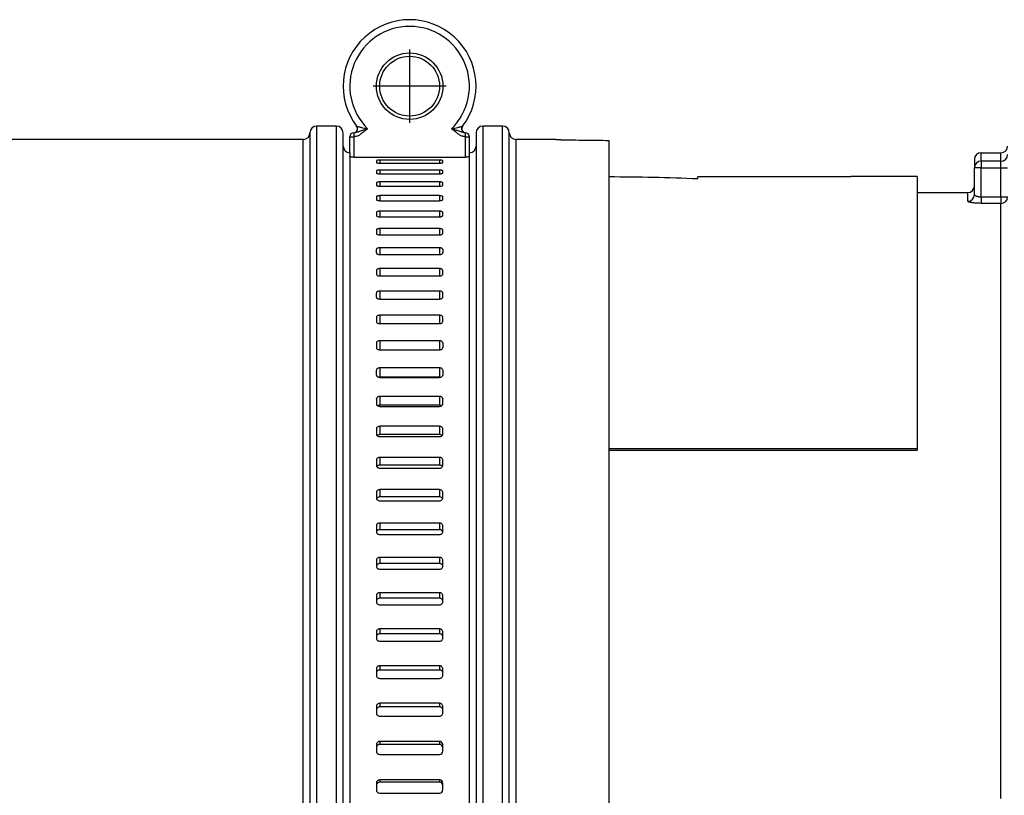
# Model space of a CAD drawing. Units: millimetres. Extents: x -1151 to -487, y 344 to 970.
# Drawn here: x -727 to -653, y 824 to 883 of the extents above; entities that cross this region are included whole.
import ezdxf

# ---------------------------------------------------------------- set-up
doc = ezdxf.new("R2010")
doc.units = ezdxf.units.MM
doc.linetypes.add('DOT_CENTER', pattern=[14, 12, -1, 0, -1])
doc.layers.add('1', color=7, linetype='Continuous')

# ---------------------------------------------------------------- blocks, each defined once
blk = doc.blocks.new('Hinweisetikett-Tablett-340798710__9', base_point=(-682.503, 850.27))
at = {"color": 7, "linetype": 'Continuous'}
for p, q in [((-675.803, 870.709), (-675.803, 870.837)), ((-664.303, 870.837), (-675.803, 870.837)), ((-659.303, 870.857), (-664.303, 870.857)), ((-664.303, 870.857), (-664.303, 870.837)), ((-659.303, 870.857), (-659.303, 869.657)), ((-659.303, 869.657), (-659.303, 850.396)), ((-682.503, 850.396), (-659.303, 850.396)), ((-682.503, 850.27), (-659.303, 850.27)), ((-659.303, 850.396), (-659.303, 850.27))]:
    blk.add_line(p, q, dxfattribs=at)
blk.add_open_spline([(-682.503, 870.857), (-681.386, 870.849), (-679.152, 870.834), (-676.919, 870.751), (-675.803, 870.709)], degree=3, knots=[0, 0, 0, 0, 3.352462, 6.701976, 6.701976, 6.701976, 6.701976], dxfattribs=at)
blk = doc.blocks.new('HL68KF-301027745__10', base_point=(-682.503, 759.657))
at = {"color": 7, "linetype": 'Continuous'}
for p, q in [((-655.003, 872.157), (-655.003, 871.526)), ((-654.503, 872.657), (-653.003, 872.657)), ((-655.003, 870.157), (-655.003, 871.526)), ((-655.003, 869.503), (-655.003, 870.157)), ((-659.303, 869.657), (-655.503, 869.657))]:
    blk.add_line(p, q, dxfattribs=at)
at = {"color": 3, "linetype": 'Continuous'}
for p, q in [((-654.503, 872.026), (-654.503, 872.657)), ((-653.003, 872.015), (-653.003, 872.657)), ((-654.503, 871.526), (-655.003, 871.526)), ((-654.503, 872.026), (-654.503, 871.526)), ((-653.003, 872.015), (-654.503, 872.026)), ((-654.503, 869.338), (-654.503, 871.526)), ((-654.503, 871.526), (-653.003, 871.526)), ((-653.003, 871.526), (-653.003, 872.015)), ((-653.003, 869.338), (-653.003, 871.526)), ((-653.003, 871.526), (-652.503, 871.526)), ((-655.503, 869.003), (-655.503, 869.657)), ((-654.503, 869.338), (-654.503, 868.846)), ((-654.503, 869.338), (-653.003, 869.338)), ((-653.003, 869.338), (-653.003, 868.838)), ((-653.003, 869.338), (-652.503, 869.338)), ((-653.003, 868.838), (-654.503, 868.846)), ((-653.003, 824.072), (-653.003, 868.838))]:
    blk.add_line(p, q, dxfattribs=at)
at = {"color": 7, "linetype": 'Continuous'}
for centre, start, end in [((-653.003, 873.157), 270, 0), ((-654.503, 872.157), 90, 180), ((-655.503, 870.157), 270, 0)]:
    blk.add_arc(centre, 0.5, start, end, dxfattribs=at)
at = {"color": 3, "linetype": 'Continuous'}
for centre, start, end in [((-653.003, 872.515), 270, 360), ((-654.503, 871.526), 90, 180), ((-655.503, 869.503), 270, 360), ((-653.003, 869.338), 270, 0)]:
    blk.add_arc(centre, 0.5, start, end, dxfattribs=at)
for points, knots in [([(-655.003, 869.503), (-654.999, 869.489), (-654.99, 869.455), (-654.933, 869.419), (-654.872, 869.392), (-654.79, 869.368), (-654.723, 869.355), (-654.652, 869.346), (-654.587, 869.34), (-654.534, 869.339), (-654.503, 869.338)], [0, 0, 0, 0, 0.0414163, 0.1021883, 0.1900457, 0.2462747, 0.3567866, 0.3936277, 0.4612154, 0.5526895, 0.5526895, 0.5526895, 0.5526895]), ([(-654.503, 868.846), (-654.559, 868.846), (-654.668, 868.847), (-654.828, 868.854), (-654.979, 868.865), (-655.116, 868.88), (-655.237, 868.899), (-655.338, 868.92), (-655.416, 868.943), (-655.469, 868.964), (-655.494, 868.987), (-655.501, 868.999), (-655.503, 869.003)], [0, 0, 0, 0, 0.166056, 0.327629, 0.479922, 0.619417, 0.742749, 0.846478, 0.928755, 0.987409, 1.015692, 1.028358, 1.028358, 1.028358, 1.028358])]:
    blk.add_open_spline(points, degree=3, knots=knots, dxfattribs=at)
blk = doc.blocks.new('14-08-443_Schlauchschelle__11', base_point=(-702.503, 755.657))
at = {"color": 3, "linetype": 'Continuous'}
for p, q in [((-701.489, 874.638), (-701.471, 874.635)), ((-693.536, 874.635), (-693.518, 874.638)), ((-702.003, 873.857), (-701.696, 873.857)), ((-701.703, 874.157), (-701.696, 873.857)), ((-701.696, 873.857), (-701.703, 872.318)), ((-693.303, 873.857), (-693.303, 874.157)), ((-693.303, 872.318), (-693.303, 873.857)), ((-693.303, 873.857), (-693.003, 873.857)), ((-699.753, 872.1), (-699.753, 871.863)), ((-695.253, 872.1), (-695.253, 871.863)), ((-699.753, 871.351), (-699.753, 871.066)), ((-695.253, 871.351), (-695.253, 871.066)), ((-699.753, 870.458), (-699.753, 870.125)), ((-695.253, 870.458), (-695.253, 870.125)), ((-699.753, 869.425), (-699.753, 869.045)), ((-695.253, 869.425), (-695.253, 869.045)), ((-699.753, 868.253), (-699.753, 867.827)), ((-695.253, 868.253), (-695.253, 867.827)), ((-699.753, 866.946), (-699.753, 866.475)), ((-695.253, 866.946), (-695.253, 866.475)), ((-699.753, 865.507), (-699.753, 864.992)), ((-695.253, 865.507), (-695.253, 864.992)), ((-699.753, 863.939), (-699.753, 863.382)), ((-695.253, 863.939), (-695.253, 863.382)), ((-699.753, 862.247), (-699.753, 861.649)), ((-695.253, 862.247), (-695.253, 861.649)), ((-699.753, 860.435), (-699.753, 859.797)), ((-695.253, 860.435), (-695.253, 859.797)), ((-699.753, 858.507), (-699.753, 857.831)), ((-695.253, 858.507), (-695.253, 857.831)), ((-699.753, 856.468), (-699.753, 855.765)), ((-695.253, 856.468), (-695.253, 855.765)), ((-699.753, 854.324), (-699.753, 853.658)), ((-695.253, 854.324), (-695.253, 853.658)), ((-699.753, 852.079), (-699.753, 851.451)), ((-695.253, 852.079), (-695.253, 851.451)), ((-699.753, 849.74), (-699.753, 849.152)), ((-695.253, 849.74), (-695.253, 849.152)), ((-699.753, 847.312), (-699.753, 846.766)), ((-695.253, 847.312), (-695.253, 846.766)), ((-699.753, 844.802), (-699.753, 844.298)), ((-695.253, 844.802), (-695.253, 844.298)), ((-699.753, 842.216), (-699.753, 841.756)), ((-695.253, 842.216), (-695.253, 841.756)), ((-699.753, 839.559), (-699.753, 839.145)), ((-695.253, 839.559), (-695.253, 839.145)), ((-699.753, 836.841), (-699.753, 836.473)), ((-695.253, 836.841), (-695.253, 836.473)), ((-699.753, 834.066), (-699.753, 833.745)), ((-695.253, 834.066), (-695.253, 833.745)), ((-699.753, 831.242), (-699.753, 830.969)), ((-695.253, 831.242), (-695.253, 830.969)), ((-699.753, 828.376), (-699.753, 828.152)), ((-695.253, 828.376), (-695.253, 828.152)), ((-699.753, 825.476), (-699.753, 825.301)), ((-695.253, 825.476), (-695.253, 825.301))]:
    blk.add_line(p, q, dxfattribs=at)
at = {"color": 7, "linetype": 'Continuous'}
for p, q in [((-702.003, 872.657), (-702.003, 873.857)), ((-693.003, 872.657), (-693.003, 873.857)), ((-702.003, 872.657), (-702.003, 872.382)), ((-702.003, 872.382), (-702.003, 814.657)), ((-701.703, 872.318), (-693.303, 872.318)), ((-695.253, 872.1), (-699.753, 872.1)), ((-693.003, 872.382), (-693.003, 872.657)), ((-693.003, 756.657), (-693.003, 872.382)), ((-700.003, 872.042), (-700.003, 871.924)), ((-699.753, 871.863), (-695.253, 871.863)), ((-695.253, 871.351), (-699.753, 871.351)), ((-695.003, 871.924), (-695.003, 872.042)), ((-700.003, 871.285), (-700.003, 871.138)), ((-699.753, 871.066), (-695.253, 871.066)), ((-695.003, 871.138), (-695.003, 871.281)), ((-700.003, 870.376), (-700.003, 870.21)), ((-695.253, 870.458), (-699.753, 870.458)), ((-699.753, 870.125), (-695.253, 870.125)), ((-695.003, 870.21), (-695.003, 870.376)), ((-700.003, 869.331), (-700.003, 869.141)), ((-695.253, 869.425), (-699.753, 869.425)), ((-695.003, 869.141), (-695.003, 869.331)), ((-699.753, 869.045), (-695.253, 869.045)), ((-700.003, 868.148), (-700.003, 867.935)), ((-695.253, 868.253), (-699.753, 868.253)), ((-699.753, 867.827), (-695.253, 867.827)), ((-695.003, 867.935), (-695.003, 868.148)), ((-695.253, 866.946), (-699.753, 866.946)), ((-700.003, 866.83), (-700.003, 866.594)), ((-699.753, 866.475), (-695.253, 866.475)), ((-695.003, 866.594), (-695.003, 866.83)), ((-695.253, 865.507), (-699.753, 865.507)), ((-700.003, 865.122), (-700.003, 865.38)), ((-699.753, 864.992), (-695.253, 864.992)), ((-695.003, 865.38), (-695.003, 865.122)), ((-695.253, 863.939), (-699.753, 863.939)), ((-700.003, 863.801), (-700.003, 863.494)), ((-699.753, 863.382), (-695.253, 863.382)), ((-695.003, 863.523), (-695.003, 863.801)), ((-700.003, 861.8), (-700.003, 862.099)), ((-695.253, 862.247), (-699.753, 862.247)), ((-695.003, 861.8), (-695.003, 862.099)), ((-699.753, 861.649), (-695.253, 861.649)), ((-700.003, 860.277), (-700.003, 859.958)), ((-695.253, 860.435), (-699.753, 860.435)), ((-695.003, 859.958), (-695.003, 860.277)), ((-699.753, 859.797), (-695.253, 859.797)), ((-700.003, 858.339), (-700.003, 858.001)), ((-695.253, 858.507), (-699.753, 858.507)), ((-695.003, 858.339), (-695.003, 858.001)), ((-699.753, 857.831), (-695.253, 857.831)), ((-700.003, 855.935), (-700.003, 856.291)), ((-695.253, 856.468), (-699.753, 856.468)), ((-695.253, 855.765), (-699.753, 855.765)), ((-699.753, 855.756), (-695.253, 855.756)), ((-695.003, 856.291), (-695.003, 855.935)), ((-695.253, 854.324), (-699.753, 854.324)), ((-700.003, 854.138), (-700.003, 853.765)), ((-695.253, 853.658), (-699.753, 853.658)), ((-699.753, 853.578), (-695.253, 853.578)), ((-695.003, 853.765), (-695.003, 854.138)), ((-695.253, 852.079), (-699.753, 852.079)), ((-700.003, 851.885), (-700.003, 851.496)), ((-695.253, 851.451), (-699.753, 851.451)), ((-695.003, 851.496), (-695.003, 851.885)), ((-699.753, 851.301), (-695.253, 851.301)), ((-700.003, 849.539), (-700.003, 849.134)), ((-695.253, 849.74), (-699.753, 849.74)), ((-695.253, 849.152), (-699.753, 849.152)), ((-695.003, 849.134), (-695.003, 849.539)), ((-699.753, 848.931), (-695.253, 848.931)), ((-700.003, 847.104), (-700.003, 846.685)), ((-695.253, 847.312), (-699.753, 847.312)), ((-695.003, 846.685), (-695.003, 847.104)), ((-695.253, 846.766), (-699.753, 846.766)), ((-699.753, 846.475), (-695.253, 846.475)), ((-695.253, 844.802), (-699.753, 844.802)), ((-700.003, 844.587), (-700.003, 844.155)), ((-695.253, 844.298), (-699.753, 844.298)), ((-699.753, 843.938), (-695.253, 843.938)), ((-695.003, 844.155), (-695.003, 844.587)), ((-700.003, 841.994), (-700.003, 841.55)), ((-695.253, 842.216), (-699.753, 842.216)), ((-695.253, 841.756), (-699.753, 841.756)), ((-695.003, 841.55), (-695.003, 841.994)), ((-699.753, 841.327), (-695.253, 841.327)), ((-695.253, 839.559), (-699.753, 839.559)), ((-700.003, 839.333), (-700.003, 838.918)), ((-700.003, 838.918), (-700.003, 838.878)), ((-695.253, 839.145), (-699.753, 839.145)), ((-695.003, 838.918), (-695.003, 839.333)), ((-695.003, 838.878), (-695.003, 838.918)), ((-699.753, 838.65), (-695.253, 838.65)), ((-700.003, 836.609), (-700.003, 836.241)), ((-695.253, 836.841), (-699.753, 836.841)), ((-695.003, 836.241), (-695.003, 836.609)), ((-700.003, 836.241), (-700.003, 836.144)), ((-695.253, 836.473), (-699.753, 836.473)), ((-699.753, 835.911), (-695.253, 835.911)), ((-695.003, 836.144), (-695.003, 836.241)), ((-700.003, 833.83), (-700.003, 833.509)), ((-695.253, 834.066), (-699.753, 834.066)), ((-695.253, 833.745), (-699.753, 833.745)), ((-695.003, 833.509), (-695.003, 833.83)), ((-700.003, 833.509), (-700.003, 833.356)), ((-699.753, 833.119), (-695.253, 833.119)), ((-695.003, 833.356), (-695.003, 833.509)), ((-700.003, 831.002), (-700.003, 830.729)), ((-700.003, 830.729), (-700.003, 830.521)), ((-695.253, 831.242), (-699.753, 831.242)), ((-695.253, 830.969), (-699.753, 830.969)), ((-695.003, 830.729), (-695.003, 831.002)), ((-695.003, 830.521), (-695.003, 830.729)), ((-699.753, 830.28), (-695.253, 830.28)), ((-695.253, 828.376), (-699.753, 828.376)), ((-700.003, 828.133), (-700.003, 827.909)), ((-700.003, 827.909), (-700.003, 827.646)), ((-695.253, 828.152), (-699.753, 828.152)), ((-695.003, 827.909), (-695.003, 828.133)), ((-695.003, 827.646), (-695.003, 827.909)), ((-699.753, 827.402), (-695.253, 827.402)), ((-695.253, 825.476), (-699.753, 825.476)), ((-700.003, 825.23), (-700.003, 825.055)), ((-700.003, 825.055), (-700.003, 824.737)), ((-695.253, 825.301), (-699.753, 825.301)), ((-695.003, 825.055), (-695.003, 825.23)), ((-695.003, 824.737), (-695.003, 825.055)), ((-699.753, 824.491), (-695.253, 824.491))]:
    blk.add_line(p, q, dxfattribs=at)
for radius in [2.5, 2.25]:
    blk.add_circle((-697.503, 877.657), radius, dxfattribs=at)
for centre, radius, start, end in [((-697.503, 877.657), 5, 322.85255, 217.14745), ((-701.728, 874.457), 0.3, 274.71153, 37.17376), ((-693.279, 874.457), 0.3, 142.82624, 265.28847), ((-701.7, 873.854), 0.304, 90.66316, 179.33684), ((-693.303, 873.857), 0.3, 0, 90), ((-699.757, 828.129), 0.247, 89.20831, 179.2296), ((-695.25, 828.129), 0.247, 0.7704, 90.79169), ((-699.757, 827.905), 0.247, 89.20756, 179.2289), ((-699.756, 827.649), 0.247, 180.68878, 270.70575), ((-695.25, 827.905), 0.247, 0.7711, 90.79244), ((-695.25, 827.649), 0.247, 269.29425, 359.31122), ((-699.756, 825.228), 0.248, 89.518, 179.52598), ((-695.251, 825.228), 0.248, 0.47402, 90.482), ((-699.756, 825.053), 0.248, 89.51743, 179.52543), ((-699.755, 824.739), 0.248, 180.4103, 270.41626), ((-695.251, 825.053), 0.248, 0.47457, 90.48257), ((-695.252, 824.739), 0.248, 269.58374, 359.5897)]:
    blk.add_arc(centre, radius, start, end, dxfattribs=at)
at = {"color": 3, "linetype": 'Continuous'}
blk.add_arc((-697.503, 877.657), 4.5, 314.67461, 225.32539, dxfattribs=at)
for points, knots in [([(-701.703, 874.157), (-701.65, 874.167), (-701.543, 874.185), (-701.433, 874.317), (-701.398, 874.485), (-701.446, 874.585), (-701.471, 874.635)], [0, 0, 0, 0, 0.1573583, 0.3176619, 0.480584, 0.6429827, 0.6429827, 0.6429827, 0.6429827]), ([(-701.703, 874.157), (-701.657, 874.161), (-701.568, 874.169), (-701.444, 874.214), (-701.322, 874.255), (-701.153, 874.311), (-700.934, 874.378), (-700.757, 874.431), (-700.667, 874.457)], [0, 0, 0, 0, 0.138091, 0.26682, 0.394594, 0.52581, 0.799738, 1.080545, 1.080545, 1.080545, 1.080545]), ([(-700.667, 874.457), (-700.755, 874.388), (-700.913, 874.262), (-701.127, 874.085), (-701.327, 873.949), (-701.494, 873.882), (-701.62, 873.86), (-701.672, 873.858), (-701.696, 873.857)], [0, 0, 0, 0, 0.333818, 0.608255, 0.832428, 1.057009, 1.141997, 1.214232, 1.214232, 1.214232, 1.214232]), ([(-701.471, 874.635), (-701.452, 874.631), (-701.406, 874.621), (-701.328, 874.605), (-701.233, 874.584), (-701.089, 874.553), (-700.899, 874.51), (-700.746, 874.475), (-700.667, 874.457)], [0, 0, 0, 0, 0.0570549, 0.1405823, 0.2403067, 0.3496915, 0.58186, 0.8227796, 0.8227796, 0.8227796, 0.8227796]), ([(-694.34, 874.457), (-694.261, 874.475), (-694.108, 874.51), (-693.918, 874.553), (-693.774, 874.584), (-693.679, 874.605), (-693.601, 874.621), (-693.555, 874.631), (-693.536, 874.635)], [0, 0, 0, 0, 0.2409605, 0.4731646, 0.5825625, 0.6822923, 0.7658559, 0.8227796, 0.8227796, 0.8227796, 0.8227796]), ([(-693.303, 873.857), (-693.33, 873.858), (-693.384, 873.859), (-693.512, 873.882), (-693.68, 873.949), (-693.88, 874.085), (-694.093, 874.262), (-694.252, 874.388), (-694.34, 874.457)], [0, 0, 0, 0, 0.078343, 0.164198, 0.388782, 0.612961, 0.887391, 1.221197, 1.221197, 1.221197, 1.221197]), ([(-694.34, 874.457), (-694.25, 874.431), (-694.073, 874.378), (-693.854, 874.311), (-693.685, 874.255), (-693.563, 874.214), (-693.439, 874.169), (-693.35, 874.161), (-693.303, 874.157)], [0, 0, 0, 0, 0.281248, 0.554756, 0.685967, 0.813734, 0.942459, 1.080545, 1.080545, 1.080545, 1.080545]), ([(-693.536, 874.635), (-693.56, 874.585), (-693.609, 874.485), (-693.574, 874.317), (-693.464, 874.185), (-693.357, 874.167), (-693.303, 874.157)], [0, 0, 0, 0, 0.1623987, 0.3253209, 0.4856244, 0.6429827, 0.6429827, 0.6429827, 0.6429827])]:
    blk.add_open_spline(points, degree=3, knots=knots, dxfattribs=at)
at = {"color": 7, "linetype": 'Continuous'}
for points, knots in [([(-701.703, 872.318), (-701.742, 872.319), (-701.814, 872.32), (-701.905, 872.335), (-701.975, 872.347), (-701.996, 872.373), (-702.003, 872.382)], [0, 0, 0, 0, 0.1161592, 0.2143553, 0.2816489, 0.3148971, 0.3148971, 0.3148971, 0.3148971]), ([(-699.753, 872.1), (-699.786, 872.099), (-699.845, 872.098), (-699.921, 872.085), (-699.98, 872.074), (-699.998, 872.05), (-700.003, 872.042)], [0, 0, 0, 0, 0.0959236, 0.1777508, 0.2348157, 0.2642684, 0.2642684, 0.2642684, 0.2642684]), ([(-695.003, 872.042), (-695.009, 872.05), (-695.027, 872.074), (-695.086, 872.085), (-695.162, 872.098), (-695.221, 872.099), (-695.253, 872.1)], [0, 0, 0, 0, 0.0294062, 0.086396, 0.168276, 0.2642756, 0.2642756, 0.2642756, 0.2642756]), ([(-693.003, 872.382), (-693.01, 872.373), (-693.032, 872.347), (-693.102, 872.335), (-693.192, 872.32), (-693.264, 872.319), (-693.303, 872.318)], [0, 0, 0, 0, 0.0331629, 0.1004053, 0.1986896, 0.314913, 0.314913, 0.314913, 0.314913]), ([(-700.003, 871.924), (-699.998, 871.916), (-699.98, 871.891), (-699.921, 871.879), (-699.845, 871.865), (-699.786, 871.864), (-699.753, 871.863)], [0, 0, 0, 0, 0.030126, 0.0874585, 0.1694634, 0.2654781, 0.2654781, 0.2654781, 0.2654781]), ([(-699.753, 871.351), (-699.786, 871.35), (-699.845, 871.348), (-699.921, 871.333), (-699.98, 871.318), (-699.998, 871.294), (-700.003, 871.285)], [0, 0, 0, 0, 0.0959713, 0.1782341, 0.2364876, 0.2664948, 0.2664948, 0.2664948, 0.2664948]), ([(-695.253, 871.863), (-695.221, 871.864), (-695.162, 871.865), (-695.086, 871.879), (-695.027, 871.891), (-695.009, 871.916), (-695.003, 871.924)], [0, 0, 0, 0, 0.0959386, 0.1778905, 0.2352981, 0.2654708, 0.2654708, 0.2654708, 0.2654708]), ([(-695.003, 871.281), (-695.009, 871.291), (-695.025, 871.318), (-695.086, 871.333), (-695.161, 871.348), (-695.221, 871.35), (-695.253, 871.351)], [0, 0, 0, 0, 0.0330607, 0.0914533, 0.17377, 0.2698175, 0.2698175, 0.2698175, 0.2698175]), ([(-700.003, 871.138), (-699.998, 871.128), (-699.982, 871.101), (-699.921, 871.084), (-699.846, 871.068), (-699.786, 871.066), (-699.753, 871.066)], [0, 0, 0, 0, 0.0338224, 0.0926125, 0.1750769, 0.2711423, 0.2711423, 0.2711423, 0.2711423]), ([(-695.253, 871.066), (-695.221, 871.066), (-695.161, 871.068), (-695.086, 871.084), (-695.025, 871.101), (-695.009, 871.128), (-695.003, 871.138)], [0, 0, 0, 0, 0.0959891, 0.1783993, 0.2372646, 0.2711341, 0.2711341, 0.2711341, 0.2711341]), ([(-699.753, 870.458), (-699.786, 870.457), (-699.846, 870.455), (-699.922, 870.438), (-699.983, 870.418), (-699.998, 870.388), (-700.003, 870.376)], [0, 0, 0, 0, 0.0960272, 0.1787983, 0.238869, 0.2757999, 0.2757999, 0.2757999, 0.2757999]), ([(-700.003, 870.21), (-699.998, 870.198), (-699.984, 870.168), (-699.922, 870.147), (-699.846, 870.128), (-699.786, 870.126), (-699.753, 870.125)], [0, 0, 0, 0, 0.0376683, 0.0981082, 0.1811028, 0.277227, 0.277227, 0.277227, 0.277227]), ([(-695.003, 870.376), (-695.009, 870.388), (-695.024, 870.418), (-695.085, 870.438), (-695.161, 870.455), (-695.221, 870.457), (-695.253, 870.458)], [0, 0, 0, 0, 0.0368832, 0.0968789, 0.1797048, 0.2758085, 0.2758085, 0.2758085, 0.2758085]), ([(-695.253, 870.125), (-695.221, 870.126), (-695.161, 870.128), (-695.085, 870.147), (-695.023, 870.168), (-695.009, 870.198), (-695.003, 870.21)], [0, 0, 0, 0, 0.0960477, 0.178987, 0.2395021, 0.2772184, 0.2772184, 0.2772184, 0.2772184]), ([(-699.753, 869.425), (-699.786, 869.424), (-699.846, 869.421), (-699.923, 869.402), (-699.985, 869.377), (-699.998, 869.344), (-700.003, 869.331)], [0, 0, 0, 0, 0.0960909, 0.1794363, 0.241279, 0.2821216, 0.2821216, 0.2821216, 0.2821216]), ([(-700.003, 869.141), (-699.998, 869.128), (-699.985, 869.095), (-699.923, 869.069), (-699.846, 869.049), (-699.786, 869.046), (-699.753, 869.045)], [0, 0, 0, 0, 0.0415889, 0.1038395, 0.1874285, 0.2836191, 0.2836191, 0.2836191, 0.2836191]), ([(-695.003, 869.331), (-695.009, 869.344), (-695.022, 869.377), (-695.084, 869.402), (-695.161, 869.421), (-695.221, 869.424), (-695.253, 869.425)], [0, 0, 0, 0, 0.0407937, 0.1025613, 0.1859628, 0.2821304, 0.2821304, 0.2821304, 0.2821304]), ([(-695.253, 869.045), (-695.221, 869.046), (-695.161, 869.049), (-695.084, 869.069), (-695.022, 869.095), (-695.009, 869.128), (-695.003, 869.141)], [0, 0, 0, 0, 0.0961138, 0.1796462, 0.241972, 0.2836104, 0.2836104, 0.2836104, 0.2836104]), ([(-699.753, 868.253), (-699.786, 868.252), (-699.846, 868.249), (-699.923, 868.227), (-699.986, 868.198), (-699.998, 868.163), (-700.003, 868.148)], [0, 0, 0, 0, 0.0961616, 0.1801404, 0.243893, 0.2886782, 0.2886782, 0.2886782, 0.2886782]), ([(-700.003, 867.935), (-699.998, 867.92), (-699.986, 867.885), (-699.924, 867.854), (-699.846, 867.832), (-699.786, 867.829), (-699.753, 867.827)], [0, 0, 0, 0, 0.0455306, 0.1097216, 0.1939619, 0.2902257, 0.2902257, 0.2902257, 0.2902257]), ([(-695.003, 868.148), (-695.009, 868.163), (-695.021, 868.198), (-695.083, 868.227), (-695.161, 868.249), (-695.221, 868.252), (-695.253, 868.253)], [0, 0, 0, 0, 0.0447346, 0.108412, 0.1924484, 0.288687, 0.288687, 0.288687, 0.288687]), ([(-695.253, 867.827), (-695.221, 867.829), (-695.161, 867.832), (-695.083, 867.854), (-695.021, 867.885), (-695.009, 867.92), (-695.003, 867.935)], [0, 0, 0, 0, 0.0961866, 0.1803691, 0.2446354, 0.2902171, 0.2902171, 0.2902171, 0.2902171]), ([(-699.753, 866.946), (-699.786, 866.944), (-699.846, 866.941), (-699.924, 866.917), (-699.987, 866.883), (-699.998, 866.846), (-700.003, 866.83)], [0, 0, 0, 0, 0.0962385, 0.1809023, 0.2466722, 0.2953884, 0.2953884, 0.2953884, 0.2953884]), ([(-695.003, 866.83), (-695.008, 866.846), (-695.02, 866.883), (-695.082, 866.917), (-695.16, 866.941), (-695.221, 866.944), (-695.253, 866.946)], [0, 0, 0, 0, 0.0486638, 0.1143583, 0.199081, 0.2953969, 0.2953969, 0.2953969, 0.2953969]), ([(-700.003, 866.594), (-699.998, 866.578), (-699.987, 866.54), (-699.925, 866.505), (-699.847, 866.48), (-699.786, 866.477), (-699.753, 866.475)], [0, 0, 0, 0, 0.0494531, 0.1156843, 0.2006251, 0.2969681, 0.2969681, 0.2969681, 0.2969681]), ([(-695.253, 866.475), (-695.221, 866.477), (-695.16, 866.48), (-695.082, 866.505), (-695.02, 866.54), (-695.008, 866.578), (-695.003, 866.594)], [0, 0, 0, 0, 0.0962655, 0.181147, 0.2474537, 0.2969598, 0.2969598, 0.2969598, 0.2969598]), ([(-699.753, 865.507), (-699.786, 865.505), (-699.847, 865.502), (-699.925, 865.475), (-699.988, 865.437), (-699.999, 865.397), (-700.003, 865.38)], [0, 0, 0, 0, 0.096321, 0.181713, 0.2495787, 0.3021816, 0.3021816, 0.3021816, 0.3021816]), ([(-695.003, 865.38), (-695.008, 865.397), (-695.019, 865.437), (-695.082, 865.475), (-695.16, 865.502), (-695.221, 865.505), (-695.253, 865.507)], [0, 0, 0, 0, 0.0525485, 0.1203385, 0.205791, 0.3021898, 0.3021898, 0.3021898, 0.3021898]), ([(-700.003, 865.122), (-699.999, 865.105), (-699.988, 865.064), (-699.926, 865.025), (-699.847, 864.998), (-699.786, 864.994), (-699.753, 864.992)], [0, 0, 0, 0, 0.0533256, 0.121668, 0.2073501, 0.3037777, 0.3037777, 0.3037777, 0.3037777]), ([(-695.253, 864.992), (-695.221, 864.994), (-695.16, 864.998), (-695.081, 865.025), (-695.019, 865.064), (-695.008, 865.105), (-695.003, 865.122)], [0, 0, 0, 0, 0.0963497, 0.1819709, 0.2503892, 0.3037698, 0.3037698, 0.3037698, 0.3037698]), ([(-699.753, 863.939), (-699.786, 863.937), (-699.847, 863.933), (-699.926, 863.905), (-699.988, 863.862), (-699.999, 863.82), (-700.003, 863.801)], [0, 0, 0, 0, 0.0964081, 0.1825635, 0.252576, 0.3089954, 0.3089954, 0.3089954, 0.3089954]), ([(-695.003, 863.801), (-695.008, 863.82), (-695.019, 863.862), (-695.081, 863.905), (-695.16, 863.933), (-695.221, 863.937), (-695.253, 863.939)], [0, 0, 0, 0, 0.0563628, 0.1262994, 0.2125168, 0.3090031, 0.3090031, 0.3090031, 0.3090031]), ([(-700.003, 863.494), (-699.994, 863.481), (-699.975, 863.453), (-699.922, 863.416), (-699.847, 863.388), (-699.786, 863.384), (-699.753, 863.382)], [0, 0, 0, 0, 0.0473257, 0.1024207, 0.1888767, 0.2853932, 0.2853932, 0.2853932, 0.2853932]), ([(-695.253, 863.382), (-695.221, 863.384), (-695.16, 863.388), (-695.081, 863.417), (-695.019, 863.461), (-695.008, 863.504), (-695.003, 863.523)], [0, 0, 0, 0, 0.0964382, 0.1828317, 0.2534059, 0.310586, 0.310586, 0.310586, 0.310586]), ([(-699.753, 862.247), (-699.786, 862.245), (-699.847, 862.241), (-699.927, 862.21), (-699.989, 862.163), (-699.999, 862.119), (-700.003, 862.099)], [0, 0, 0, 0, 0.096499, 0.1834442, 0.2556296, 0.3157735, 0.3157735, 0.3157735, 0.3157735]), ([(-700.003, 861.8), (-699.999, 861.78), (-699.989, 861.735), (-699.927, 861.687), (-699.847, 861.655), (-699.786, 861.651), (-699.753, 861.649)], [0, 0, 0, 0, 0.0608244, 0.1334977, 0.2207515, 0.3173604, 0.3173604, 0.3173604, 0.3173604]), ([(-695.003, 862.099), (-695.008, 862.119), (-695.018, 862.163), (-695.08, 862.21), (-695.16, 862.241), (-695.221, 862.245), (-695.253, 862.247)], [0, 0, 0, 0, 0.0600852, 0.1321942, 0.219203, 0.3157806, 0.3157806, 0.3157806, 0.3157806]), ([(-695.253, 861.649), (-695.221, 861.651), (-695.16, 861.655), (-695.08, 861.687), (-695.018, 861.735), (-695.008, 861.78), (-695.003, 861.8)], [0, 0, 0, 0, 0.0965302, 0.1837198, 0.2564697, 0.3173535, 0.3173535, 0.3173535, 0.3173535]), ([(-699.753, 860.435), (-699.786, 860.432), (-699.848, 860.428), (-699.928, 860.395), (-699.989, 860.344), (-699.999, 860.298), (-700.003, 860.277)], [0, 0, 0, 0, 0.0965928, 0.1843456, 0.2587066, 0.3224648, 0.3224648, 0.3224648, 0.3224648]), ([(-695.003, 860.277), (-695.008, 860.298), (-695.018, 860.344), (-695.079, 860.395), (-695.159, 860.428), (-695.221, 860.432), (-695.253, 860.435)], [0, 0, 0, 0, 0.0636973, 0.1379814, 0.2257996, 0.3224714, 0.3224714, 0.3224714, 0.3224714]), ([(-700.003, 859.958), (-699.999, 859.936), (-699.989, 859.89), (-699.928, 859.838), (-699.848, 859.804), (-699.786, 859.8), (-699.753, 859.797)], [0, 0, 0, 0, 0.0644123, 0.1392579, 0.2273248, 0.3240286, 0.3240286, 0.3240286, 0.3240286]), ([(-695.253, 859.797), (-695.221, 859.8), (-695.159, 859.804), (-695.079, 859.838), (-695.018, 859.89), (-695.008, 859.936), (-695.003, 859.958)], [0, 0, 0, 0, 0.0966247, 0.1846257, 0.2595484, 0.3240222, 0.3240222, 0.3240222, 0.3240222]), ([(-699.753, 858.507), (-699.786, 858.504), (-699.848, 858.5), (-699.929, 858.464), (-699.99, 858.41), (-699.999, 858.362), (-700.003, 858.339)], [0, 0, 0, 0, 0.0966885, 0.1852583, 0.2617762, 0.3290228, 0.3290228, 0.3290228, 0.3290228]), ([(-700.003, 858.001), (-699.999, 857.979), (-699.99, 857.93), (-699.929, 857.875), (-699.848, 857.839), (-699.786, 857.834), (-699.753, 857.831)], [0, 0, 0, 0, 0.0678712, 0.1448652, 0.2337521, 0.3305523, 0.3305523, 0.3305523, 0.3305523]), ([(-695.003, 858.339), (-695.008, 858.362), (-695.017, 858.41), (-695.078, 858.464), (-695.159, 858.5), (-695.221, 858.504), (-695.253, 858.507)], [0, 0, 0, 0, 0.0671835, 0.1436241, 0.232261, 0.3290288, 0.3290288, 0.3290288, 0.3290288]), ([(-695.253, 857.831), (-695.221, 857.834), (-695.159, 857.839), (-695.078, 857.875), (-695.017, 857.93), (-695.008, 857.979), (-695.003, 858.001)], [0, 0, 0, 0, 0.0967207, 0.18554, 0.2626116, 0.3305466, 0.3305466, 0.3305466, 0.3305466]), ([(-699.753, 856.468), (-699.786, 856.465), (-699.848, 856.46), (-699.929, 856.423), (-699.99, 856.365), (-699.999, 856.315), (-700.003, 856.291)], [0, 0, 0, 0, 0.096785, 0.1861729, 0.2648098, 0.3354048, 0.3354048, 0.3354048, 0.3354048]), ([(-700.003, 855.935), (-699.999, 855.912), (-699.99, 855.861), (-699.93, 855.803), (-699.848, 855.764), (-699.786, 855.759), (-699.753, 855.756)], [0, 0, 0, 0, 0.0711876, 0.1502873, 0.2399924, 0.3368898, 0.3368898, 0.3368898, 0.3368898]), ([(-699.753, 855.765), (-699.763, 855.765), (-699.781, 855.765), (-699.799, 855.762), (-699.808, 855.761)], [0, 0, 0, 0, 0.02768833, 0.05509627, 0.05509627, 0.05509627, 0.05509627]), ([(-695.003, 856.291), (-695.008, 856.315), (-695.017, 856.365), (-695.077, 856.422), (-695.159, 856.46), (-695.221, 856.465), (-695.253, 856.468)], [0, 0, 0, 0, 0.0705297, 0.1490887, 0.2385453, 0.3354102, 0.3354102, 0.3354102, 0.3354102]), ([(-695.253, 855.756), (-695.221, 855.759), (-695.159, 855.764), (-695.077, 855.803), (-695.017, 855.861), (-695.008, 855.912), (-695.003, 855.935)], [0, 0, 0, 0, 0.0968174, 0.1864534, 0.2656311, 0.3368846, 0.3368846, 0.3368846, 0.3368846]), ([(-695.199, 855.761), (-695.208, 855.762), (-695.226, 855.765), (-695.244, 855.765), (-695.253, 855.765)], [0, 0, 0, 0, 0.02741564, 0.05509746, 0.05509746, 0.05509746, 0.05509746]), ([(-699.753, 854.324), (-699.786, 854.321), (-699.848, 854.316), (-699.924, 854.278), (-699.975, 854.23), (-699.994, 854.195), (-700.003, 854.178)], [0, 0, 0, 0, 0.0968815, 0.1870802, 0.2477602, 0.3047706, 0.3047706, 0.3047706, 0.3047706]), ([(-695.003, 854.178), (-695.013, 854.195), (-695.032, 854.23), (-695.082, 854.278), (-695.158, 854.316), (-695.221, 854.321), (-695.253, 854.324)], [0, 0, 0, 0, 0.0569213, 0.1175367, 0.2078058, 0.3047676, 0.3047676, 0.3047676, 0.3047676]), ([(-700.003, 854.138), (-700.003, 854.145), (-700.002, 854.158), (-700.003, 854.172), (-700.003, 854.178)], [0, 0, 0, 0, 0.02066036, 0.04031546, 0.04031546, 0.04031546, 0.04031546]), ([(-700.003, 853.765), (-699.999, 853.74), (-699.99, 853.688), (-699.93, 853.627), (-699.849, 853.586), (-699.786, 853.58), (-699.753, 853.578)], [0, 0, 0, 0, 0.0743491, 0.1554946, 0.2460085, 0.3430026, 0.3430026, 0.3430026, 0.3430026]), ([(-699.753, 853.658), (-699.781, 853.656), (-699.835, 853.653), (-699.884, 853.629), (-699.908, 853.618)], [0, 0, 0, 0, 0.0826103, 0.1608932, 0.1608932, 0.1608932, 0.1608932]), ([(-695.253, 853.578), (-695.221, 853.58), (-695.158, 853.586), (-695.077, 853.627), (-695.016, 853.688), (-695.008, 853.74), (-695.003, 853.765)], [0, 0, 0, 0, 0.0969137, 0.1873567, 0.2685809, 0.342998, 0.342998, 0.342998, 0.342998]), ([(-695.099, 853.618), (-695.123, 853.629), (-695.172, 853.653), (-695.226, 853.656), (-695.253, 853.658)], [0, 0, 0, 0, 0.0782988, 0.1608918, 0.1608918, 0.1608918, 0.1608918]), ([(-695.003, 854.178), (-695.004, 854.172), (-695.005, 854.158), (-695.004, 854.145), (-695.003, 854.138)], [0, 0, 0, 0, 0.01966161, 0.04031535, 0.04031535, 0.04031535, 0.04031535]), ([(-699.753, 852.079), (-699.786, 852.076), (-699.849, 852.071), (-699.931, 852.028), (-699.991, 851.965), (-699.999, 851.911), (-700.003, 851.885)], [0, 0, 0, 0, 0.096977, 0.1879715, 0.2706639, 0.3474867, 0.3474867, 0.3474867, 0.3474867]), ([(-695.003, 851.885), (-695.008, 851.911), (-695.016, 851.965), (-695.076, 852.028), (-695.158, 852.071), (-695.221, 852.076), (-695.253, 852.079)], [0, 0, 0, 0, 0.0767534, 0.1593668, 0.2504332, 0.3474909, 0.3474909, 0.3474909, 0.3474909]), ([(-700.003, 851.496), (-699.999, 851.47), (-699.991, 851.416), (-699.931, 851.352), (-699.849, 851.309), (-699.786, 851.303), (-699.753, 851.301)], [0, 0, 0, 0, 0.0773447, 0.1604608, 0.2517659, 0.3488553, 0.3488553, 0.3488553, 0.3488553]), ([(-699.753, 851.451), (-699.786, 851.448), (-699.849, 851.443), (-699.912, 851.411), (-699.942, 851.385), (-699.948, 851.379), (-699.951, 851.376)], [0, 0, 0, 0, 0.0969768, 0.1879692, 0.2053466, 0.2156893, 0.2156893, 0.2156893, 0.2156893]), ([(-695.253, 851.301), (-695.221, 851.303), (-695.158, 851.309), (-695.076, 851.352), (-695.016, 851.416), (-695.008, 851.47), (-695.003, 851.496)], [0, 0, 0, 0, 0.0970086, 0.1882413, 0.2714366, 0.3488513, 0.3488513, 0.3488513, 0.3488513]), ([(-695.056, 851.376), (-695.058, 851.379), (-695.065, 851.385), (-695.095, 851.411), (-695.158, 851.443), (-695.221, 851.448), (-695.253, 851.451)], [0, 0, 0, 0, 0.0102806, 0.0275558, 0.1186202, 0.2156777, 0.2156777, 0.2156777, 0.2156777]), ([(-699.753, 849.74), (-699.786, 849.737), (-699.849, 849.731), (-699.931, 849.687), (-699.991, 849.62), (-699.999, 849.565), (-700.003, 849.539)], [0, 0, 0, 0, 0.0970705, 0.1888381, 0.2734368, 0.3531175, 0.3531175, 0.3531175, 0.3531175]), ([(-700.003, 849.134), (-699.999, 849.107), (-699.991, 849.052), (-699.931, 848.985), (-699.849, 848.94), (-699.786, 848.934), (-699.753, 848.931)], [0, 0, 0, 0, 0.0801644, 0.1651617, 0.2572331, 0.3544156, 0.3544156, 0.3544156, 0.3544156]), ([(-699.753, 849.152), (-699.786, 849.149), (-699.849, 849.143), (-699.917, 849.107), (-699.956, 849.07), (-699.97, 849.051), (-699.976, 849.042)], [0, 0, 0, 0, 0.0970703, 0.1888359, 0.223908, 0.257852, 0.257852, 0.257852, 0.257852]), ([(-695.003, 849.539), (-695.008, 849.565), (-695.016, 849.62), (-695.076, 849.687), (-695.158, 849.731), (-695.221, 849.737), (-695.253, 849.74)], [0, 0, 0, 0, 0.0796094, 0.1641284, 0.2559695, 0.3531211, 0.3531211, 0.3531211, 0.3531211]), ([(-695.031, 849.042), (-695.037, 849.051), (-695.051, 849.07), (-695.09, 849.107), (-695.158, 849.143), (-695.221, 849.149), (-695.253, 849.152)], [0, 0, 0, 0, 0.0338437, 0.0688316, 0.1606708, 0.2578222, 0.2578222, 0.2578222, 0.2578222]), ([(-695.253, 848.931), (-695.221, 848.934), (-695.158, 848.94), (-695.076, 848.985), (-695.016, 849.052), (-695.008, 849.107), (-695.003, 849.134)], [0, 0, 0, 0, 0.0971012, 0.1890987, 0.2741758, 0.3544121, 0.3544121, 0.3544121, 0.3544121]), ([(-699.753, 847.312), (-699.786, 847.309), (-699.85, 847.303), (-699.932, 847.257), (-699.991, 847.188), (-699.999, 847.131), (-700.003, 847.104)], [0, 0, 0, 0, 0.0971611, 0.189672, 0.2760782, 0.3584334, 0.3584334, 0.3584334, 0.3584334]), ([(-695.003, 847.104), (-695.008, 847.131), (-695.016, 847.188), (-695.075, 847.257), (-695.157, 847.303), (-695.221, 847.309), (-695.253, 847.312)], [0, 0, 0, 0, 0.0822821, 0.168608, 0.261194, 0.3584366, 0.3584366, 0.3584366, 0.3584366]), ([(-700.003, 846.685), (-699.999, 846.657), (-699.991, 846.6), (-699.932, 846.531), (-699.85, 846.484), (-699.786, 846.478), (-699.753, 846.475)], [0, 0, 0, 0, 0.0827991, 0.1695757, 0.2623815, 0.3596537, 0.3596537, 0.3596537, 0.3596537]), ([(-699.753, 846.766), (-699.786, 846.763), (-699.85, 846.757), (-699.922, 846.716), (-699.969, 846.668), (-699.984, 846.636), (-699.991, 846.621)], [0, 0, 0, 0, 0.0971609, 0.1896699, 0.2430205, 0.2944041, 0.2944041, 0.2944041, 0.2944041]), ([(-695.016, 846.621), (-695.023, 846.636), (-695.038, 846.668), (-695.085, 846.716), (-695.157, 846.757), (-695.221, 846.763), (-695.253, 846.766)], [0, 0, 0, 0, 0.05127, 0.1045351, 0.1971192, 0.2943616, 0.2943616, 0.2943616, 0.2943616]), ([(-695.253, 846.475), (-695.221, 846.478), (-695.157, 846.484), (-695.075, 846.531), (-695.016, 846.6), (-695.008, 846.657), (-695.003, 846.685)], [0, 0, 0, 0, 0.0971906, 0.189921, 0.276778, 0.3596508, 0.3596508, 0.3596508, 0.3596508]), ([(-699.753, 844.802), (-699.786, 844.799), (-699.85, 844.792), (-699.932, 844.745), (-699.991, 844.673), (-699.999, 844.615), (-700.003, 844.587)], [0, 0, 0, 0, 0.0972479, 0.1904657, 0.2785688, 0.3634069, 0.3634069, 0.3634069, 0.3634069]), ([(-695.003, 844.587), (-695.007, 844.615), (-695.016, 844.673), (-695.075, 844.744), (-695.157, 844.792), (-695.221, 844.799), (-695.253, 844.802)], [0, 0, 0, 0, 0.0847631, 0.1727855, 0.2660798, 0.3634095, 0.3634095, 0.3634095, 0.3634095]), ([(-700.003, 844.155), (-699.999, 844.126), (-699.991, 844.068), (-699.932, 843.996), (-699.85, 843.948), (-699.786, 843.941), (-699.753, 843.938)], [0, 0, 0, 0, 0.0852404, 0.1736831, 0.2671849, 0.3645428, 0.3645428, 0.3645428, 0.3645428]), ([(-699.753, 844.298), (-699.786, 844.295), (-699.85, 844.289), (-699.927, 844.244), (-699.979, 844.185), (-699.993, 844.141), (-700, 844.119)], [0, 0, 0, 0, 0.0972476, 0.1904637, 0.2605281, 0.3281551, 0.3281551, 0.3281551, 0.3281551]), ([(-695.007, 844.119), (-695.014, 844.141), (-695.027, 844.185), (-695.08, 844.244), (-695.157, 844.289), (-695.221, 844.295), (-695.253, 844.298)], [0, 0, 0, 0, 0.0675154, 0.1374947, 0.2307872, 0.3281167, 0.3281167, 0.3281167, 0.3281167]), ([(-695.253, 843.938), (-695.221, 843.941), (-695.157, 843.948), (-695.075, 843.996), (-695.016, 844.068), (-695.007, 844.126), (-695.003, 844.155)], [0, 0, 0, 0, 0.0972759, 0.1907008, 0.2792245, 0.3645403, 0.3645403, 0.3645403, 0.3645403]), ([(-699.753, 842.216), (-699.786, 842.212), (-699.85, 842.206), (-699.933, 842.156), (-699.991, 842.083), (-699.999, 842.024), (-700.003, 841.994)], [0, 0, 0, 0, 0.0973299, 0.1912119, 0.2808913, 0.3680126, 0.3680126, 0.3680126, 0.3680126]), ([(-699.753, 841.756), (-699.786, 841.753), (-699.85, 841.746), (-699.93, 841.698), (-699.986, 841.63), (-699.998, 841.577), (-700.003, 841.55)], [0, 0, 0, 0, 0.0973297, 0.19121, 0.2732439, 0.3530142, 0.3530142, 0.3530142, 0.3530142]), ([(-695.003, 841.994), (-695.007, 842.024), (-695.016, 842.083), (-695.074, 842.156), (-695.157, 842.206), (-695.221, 842.212), (-695.253, 842.216)], [0, 0, 0, 0, 0.0870448, 0.1766429, 0.2706026, 0.3680148, 0.3680148, 0.3680148, 0.3680148]), ([(-695.003, 841.55), (-695.009, 841.577), (-695.02, 841.63), (-695.076, 841.698), (-695.157, 841.746), (-695.221, 841.753), (-695.253, 841.756)], [0, 0, 0, 0, 0.0796834, 0.1616446, 0.2556027, 0.3530146, 0.3530146, 0.3530146, 0.3530146]), ([(-700.003, 841.535), (-699.998, 841.508), (-699.986, 841.455), (-699.931, 841.386), (-699.85, 841.338), (-699.786, 841.331), (-699.753, 841.327)], [0, 0, 0, 0, 0.0801227, 0.1624696, 0.2566226, 0.3540612, 0.3540612, 0.3540612, 0.3540612]), ([(-695.253, 841.327), (-695.221, 841.331), (-695.157, 841.337), (-695.076, 841.386), (-695.02, 841.455), (-695.009, 841.508), (-695.003, 841.535)], [0, 0, 0, 0, 0.0973562, 0.1914311, 0.2738509, 0.3540609, 0.3540609, 0.3540609, 0.3540609]), ([(-699.753, 839.559), (-699.786, 839.556), (-699.85, 839.549), (-699.933, 839.498), (-699.991, 839.423), (-699.999, 839.363), (-700.003, 839.333)], [0, 0, 0, 0, 0.0973651, 0.1918458, 0.2829713, 0.3721695, 0.3721695, 0.3721695, 0.3721695]), ([(-695.003, 839.333), (-695.007, 839.363), (-695.015, 839.423), (-695.074, 839.498), (-695.156, 839.549), (-695.221, 839.556), (-695.253, 839.559)], [0, 0, 0, 0, 0.0891203, 0.180164, 0.2747236, 0.3721712, 0.3721712, 0.3721712, 0.3721712]), ([(-699.753, 839.145), (-699.786, 839.142), (-699.85, 839.135), (-699.933, 839.084), (-699.991, 839.009), (-699.999, 838.948), (-700.003, 838.918)], [0, 0, 0, 0, 0.0974063, 0.1919025, 0.2830249, 0.3722198, 0.3722198, 0.3722198, 0.3722198]), ([(-700.003, 838.878), (-699.999, 838.848), (-699.991, 838.787), (-699.933, 838.711), (-699.851, 838.66), (-699.786, 838.653), (-699.753, 838.65)], [0, 0, 0, 0, 0.089514, 0.1809101, 0.2756642, 0.3731776, 0.3731776, 0.3731776, 0.3731776]), ([(-695.003, 838.918), (-695.007, 838.948), (-695.015, 839.009), (-695.074, 839.084), (-695.156, 839.135), (-695.221, 839.142), (-695.253, 839.145)], [0, 0, 0, 0, 0.0891169, 0.1801575, 0.2747327, 0.3722216, 0.3722216, 0.3722216, 0.3722216]), ([(-695.253, 838.65), (-695.221, 838.653), (-695.156, 838.66), (-695.074, 838.711), (-695.015, 838.787), (-695.007, 838.848), (-695.003, 838.878)], [0, 0, 0, 0, 0.0974307, 0.1921055, 0.2835837, 0.373176, 0.373176, 0.373176, 0.373176]), ([(-699.753, 836.841), (-699.786, 836.837), (-699.851, 836.83), (-699.933, 836.778), (-699.992, 836.701), (-699.999, 836.639), (-700.003, 836.609)], [0, 0, 0, 0, 0.0974767, 0.1925365, 0.2849699, 0.3760326, 0.3760326, 0.3760326, 0.3760326]), ([(-695.003, 836.609), (-695.007, 836.639), (-695.015, 836.701), (-695.074, 836.778), (-695.156, 836.83), (-695.221, 836.837), (-695.253, 836.841)], [0, 0, 0, 0, 0.0909834, 0.1833345, 0.2784743, 0.376034, 0.376034, 0.376034, 0.376034]), ([(-699.753, 836.473), (-699.786, 836.469), (-699.851, 836.462), (-699.933, 836.41), (-699.992, 836.333), (-699.999, 836.271), (-700.003, 836.241)], [0, 0, 0, 0, 0.0974766, 0.192535, 0.2849657, 0.3760253, 0.3760253, 0.3760253, 0.3760253]), ([(-700.003, 836.144), (-700, 836.113), (-699.992, 836.052), (-699.933, 835.974), (-699.851, 835.922), (-699.786, 835.915), (-699.753, 835.911)], [0, 0, 0, 0, 0.0913335, 0.184, 0.2792999, 0.3768816, 0.3768816, 0.3768816, 0.3768816]), ([(-695.003, 836.241), (-695.007, 836.271), (-695.015, 836.333), (-695.074, 836.41), (-695.156, 836.462), (-695.221, 836.469), (-695.253, 836.473)], [0, 0, 0, 0, 0.0909803, 0.1833287, 0.2784672, 0.3760267, 0.3760267, 0.3760267, 0.3760267]), ([(-695.253, 835.911), (-695.221, 835.915), (-695.156, 835.922), (-695.074, 835.974), (-695.015, 836.052), (-695.007, 836.113), (-695.003, 836.144)], [0, 0, 0, 0, 0.0974987, 0.1927183, 0.2854673, 0.3768804, 0.3768804, 0.3768804, 0.3768804]), ([(-699.753, 834.066), (-699.786, 834.062), (-699.851, 834.055), (-699.934, 834.002), (-699.992, 833.923), (-700, 833.861), (-700.003, 833.83)], [0, 0, 0, 0, 0.09754, 0.1931035, 0.2866995, 0.3794084, 0.3794084, 0.3794084, 0.3794084]), ([(-699.753, 833.745), (-699.786, 833.741), (-699.851, 833.734), (-699.934, 833.681), (-699.992, 833.602), (-700, 833.54), (-700.003, 833.509)], [0, 0, 0, 0, 0.0975399, 0.1931022, 0.2866957, 0.379402, 0.379402, 0.379402, 0.379402]), ([(-695.003, 833.83), (-695.007, 833.861), (-695.015, 833.923), (-695.073, 834.001), (-695.156, 834.055), (-695.221, 834.062), (-695.253, 834.066)], [0, 0, 0, 0, 0.0926285, 0.1861417, 0.2817863, 0.3794095, 0.3794095, 0.3794095, 0.3794095]), ([(-695.003, 833.509), (-695.007, 833.54), (-695.015, 833.602), (-695.073, 833.68), (-695.156, 833.734), (-695.221, 833.741), (-695.253, 833.745)], [0, 0, 0, 0, 0.0926259, 0.1861367, 0.28178, 0.3794031, 0.3794031, 0.3794031, 0.3794031]), ([(-700.003, 833.356), (-700, 833.325), (-699.992, 833.262), (-699.934, 833.184), (-699.851, 833.13), (-699.786, 833.122), (-699.753, 833.119)], [0, 0, 0, 0, 0.092934, 0.1867239, 0.2825099, 0.3801527, 0.3801527, 0.3801527, 0.3801527]), ([(-695.253, 833.119), (-695.221, 833.122), (-695.156, 833.13), (-695.073, 833.184), (-695.015, 833.262), (-695.007, 833.325), (-695.003, 833.356)], [0, 0, 0, 0, 0.0975595, 0.1932642, 0.287137, 0.3801517, 0.3801517, 0.3801517, 0.3801517]), ([(-699.753, 831.242), (-699.786, 831.238), (-699.851, 831.231), (-699.934, 831.176), (-699.992, 831.097), (-700, 831.033), (-700.003, 831.002)], [0, 0, 0, 0, 0.0975957, 0.1936005, 0.2882073, 0.3823398, 0.3823398, 0.3823398, 0.3823398]), ([(-699.753, 830.969), (-699.786, 830.965), (-699.851, 830.958), (-699.934, 830.903), (-699.992, 830.824), (-700, 830.76), (-700.003, 830.729)], [0, 0, 0, 0, 0.0975956, 0.1935993, 0.2882041, 0.3823343, 0.3823343, 0.3823343, 0.3823343]), ([(-695.003, 831.002), (-695.007, 831.033), (-695.015, 831.097), (-695.073, 831.176), (-695.156, 831.231), (-695.221, 831.238), (-695.253, 831.242)], [0, 0, 0, 0, 0.094051, 0.1885748, 0.2846614, 0.3823406, 0.3823406, 0.3823406, 0.3823406]), ([(-695.003, 830.729), (-695.007, 830.76), (-695.015, 830.824), (-695.073, 830.903), (-695.156, 830.958), (-695.221, 830.965), (-695.253, 830.969)], [0, 0, 0, 0, 0.0940488, 0.1885705, 0.2846561, 0.3823351, 0.3823351, 0.3823351, 0.3823351]), ([(-700.003, 830.521), (-700, 830.489), (-699.992, 830.426), (-699.934, 830.346), (-699.851, 830.291), (-699.786, 830.284), (-699.753, 830.28)], [0, 0, 0, 0, 0.094311, 0.1890712, 0.2852795, 0.3829756, 0.3829756, 0.3829756, 0.3829756]), ([(-695.253, 830.28), (-695.221, 830.284), (-695.156, 830.291), (-695.073, 830.346), (-695.015, 830.426), (-695.007, 830.489), (-695.003, 830.521)], [0, 0, 0, 0, 0.0976126, 0.1937387, 0.2885822, 0.3829749, 0.3829749, 0.3829749, 0.3829749])]:
    blk.add_open_spline(points, degree=3, knots=knots, dxfattribs=at)
for points in [[(-700.003, 841.55), (-700.003, 841.548), (-700.003, 841.542), (-700.003, 841.537), (-700.003, 841.535)], [(-695.003, 841.535), (-695.003, 841.537), (-695.003, 841.542), (-695.003, 841.548), (-695.003, 841.55)]]:
    blk.add_open_spline(points, degree=3, dxfattribs=at)
at = {"layer": '1', "color": 2, "linetype": 'DOT_CENTER'}
for p, q in [((-697.503, 880.407), (-697.503, 874.907)), ((-694.753, 877.657), (-700.253, 877.657))]:
    blk.add_line(p, q, dxfattribs=at)
blk = doc.blocks.new('14-08-454_Dichtung_Stutzen_aussen__13', base_point=(-728.503, 754.657))
at = {"color": 3, "linetype": 'Continuous'}
for p, q in [((-704.503, 874.657), (-704.503, 814.657)), ((-703.003, 814.657), (-703.003, 874.657)), ((-692.003, 874.657), (-692.003, 754.657)), ((-690.503, 754.657), (-690.503, 874.657)), ((-727.503, 873.657), (-727.503, 755.657)), ((-705.503, 814.657), (-705.503, 873.657)), ((-689.503, 873.657), (-689.503, 814.657)), ((-705.503, 755.657), (-705.503, 814.657)), ((-704.503, 814.657), (-704.503, 754.657)), ((-703.003, 754.657), (-703.003, 814.657)), ((-689.503, 814.657), (-689.503, 755.657))]:
    blk.add_line(p, q, dxfattribs=at)
at = {"color": 7, "linetype": 'Continuous'}
for p, q in [((-703.003, 874.657), (-704.503, 874.657)), ((-690.503, 874.657), (-692.003, 874.657)), ((-705.503, 873.657), (-727.503, 873.657)), ((-705.003, 874.157), (-705.003, 755.157)), ((-702.503, 873.157), (-702.503, 874.157)), ((-692.503, 874.157), (-692.503, 873.157)), ((-690.003, 814.657), (-690.003, 874.157)), ((-686.503, 873.657), (-689.503, 873.657)), ((-686.503, 873.657), (-686.503, 873.633)), ((-682.503, 873.581), (-682.503, 755.657)), ((-702.503, 814.657), (-702.503, 873.157)), ((-692.503, 873.157), (-692.503, 756.157)), ((-728.503, 872.657), (-728.503, 756.657)), ((-702.003, 872.657), (-702.003, 872.382)), ((-702.003, 872.382), (-702.003, 814.657)), ((-693.003, 872.382), (-693.003, 872.657)), ((-693.003, 756.657), (-693.003, 872.382)), ((-702.503, 756.157), (-702.503, 814.657)), ((-702.003, 814.657), (-702.003, 756.657)), ((-690.003, 755.157), (-690.003, 814.657)), ((-702.503, 755.157), (-702.503, 756.157)), ((-692.503, 756.157), (-692.503, 755.157)), ((-705.503, 755.657), (-727.503, 755.657)), ((-682.503, 755.657), (-689.503, 755.657)), ((-703.003, 754.657), (-704.503, 754.657)), ((-690.503, 754.657), (-692.003, 754.657))]:
    blk.add_line(p, q, dxfattribs=at)
for centre, radius, start, end in [((-704.503, 874.157), 0.5, 90, 180), ((-703.003, 874.157), 0.5, 0, 90), ((-692.003, 874.157), 0.5, 90, 180), ((-690.503, 874.157), 0.5, 0, 90), ((-727.503, 872.657), 1, 90, 180), ((-705.503, 874.157), 0.5, 270, 0), ((-689.503, 874.157), 0.5, 180, 270), ((-702.003, 873.157), 0.5, 180, 270), ((-693.003, 873.157), 0.5, 270, 0), ((-727.503, 756.657), 1, 180, 270), ((-702.003, 756.157), 0.5, 90, 180), ((-693.003, 756.157), 0.5, 0, 90), ((-705.503, 755.157), 0.5, 0, 90), ((-704.503, 755.157), 0.5, 180, 270), ((-703.003, 755.157), 0.5, 270, 0), ((-692.003, 755.157), 0.5, 180, 270), ((-690.503, 755.157), 0.5, 270, 0), ((-689.503, 755.157), 0.5, 90, 180)]:
    blk.add_arc(centre, radius, start, end, dxfattribs=at)
for points, knots in [([(-686.133, 873.622), (-686.179, 873.623), (-686.268, 873.624), (-686.369, 873.627), (-686.446, 873.63), (-686.481, 873.632), (-686.503, 873.633)], [0, 0, 0, 0, 0.1394347, 0.2673325, 0.3023507, 0.3707507, 0.3707507, 0.3707507, 0.3707507]), ([(-686.133, 873.622), (-685.528, 873.617), (-684.318, 873.605), (-683.108, 873.589), (-682.503, 873.581)], [0, 0, 0, 0, 1.814823, 3.629649, 3.629649, 3.629649, 3.629649])]:
    blk.add_open_spline(points, degree=3, knots=knots, dxfattribs=at)
at = {"layer": '1', "color": 2, "linetype": 'DOT_CENTER'}
blk.add_line((-705.503, 814.657), (-727.503, 814.657), dxfattribs=at)
blk = doc.blocks.new('HL068_10E__15', base_point=(-1102.491, 751.036))
for name, p in [('14-08-443_Schlauchschelle__11', (-702.503, 755.657)), ('14-08-454_Dichtung_Stutzen_aussen__13', (-728.503, 754.657))]:
    blk.add_blockref(name, p)
blk = doc.blocks.new('HL68F_0-110-WEB-Zeichnung__16', base_point=(-1102.491, 751.036))
for name, p in [('HL68KF-301027745__10', (-682.503, 759.657)), ('HL068_10E__15', (-1102.491, 751.036)), ('Hinweisetikett-Tablett-340798710__9', (-682.503, 850.27))]:
    blk.add_blockref(name, p)
blk = doc.blocks.new('Vordans2', base_point=(-816, 862.569))
blk.add_blockref('HL68F_0-110-WEB-Zeichnung__16', (-1102.491, 751.036))

msp = doc.modelspace()

# ---------------------------------------------------------------- block references
msp.add_blockref('Vordans2', (-816, 862.568874))

doc.saveas('drawing.dxf')
